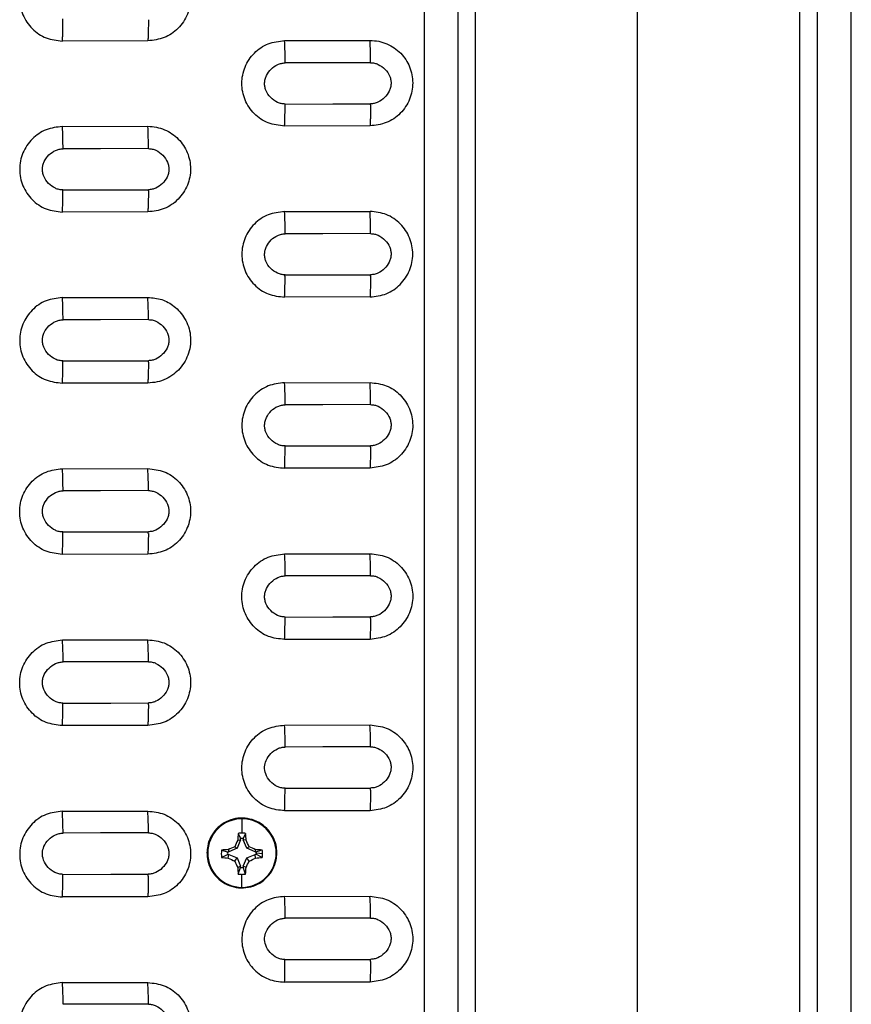
# Model space of a CAD drawing. Units: inches. Extents: x 19 to 980, y 9 to 2974.
# Drawn here: x 792 to 889, y 801 to 917 of the extents above; entities that cross this region are included whole.
import ezdxf

# ---------------------------------------------------------------- set-up
doc = ezdxf.new("R2010")
doc.units = ezdxf.units.IN
doc.header["$MEASUREMENT"] = 0

# ---------------------------------------------------------------- blocks, each defined once
blk = doc.blocks.new('A$C49286faf')
at = {"color": 7, "linetype": 'Continuous', "lineweight": 25}
for p, q in [((96.98, 2630.53), (96.98, 1816.1)), ((134.98, 1816.1), (134.98, 2630.53)), ((115.98, 2586.35), (115.98, 1800.74)), ((140.98, 1837.14), (140.98, 2551.21)), ((90.98, 2518.2), (90.98, 1837.14)), ((147.3, 2169.79), (157.3, 2169.81)), ((183.3, 2169.86), (173.3, 2169.85)), ((157.3, 2159.78), (147.3, 2159.76)), ((173.3, 2159.82), (183.3, 2159.83)), ((162.29, 2158.71), (162.29, 2157.19)), ((162.72, 2157.15), (162.45, 2156.39)), ((162.13, 2156.23), (161.73, 2155.26)), ((161.8, 2156.39), (162.13, 2156.23)), ((162.13, 2156.23), (162.13, 2156.39)), ((162.78, 2156.39), (162.45, 2156.23)), ((162.45, 2156.39), (162.45, 2156.23)), ((162.85, 2155.26), (162.45, 2156.23)), ((159.91, 2155.2), (160.6, 2154.86)), ((160.6, 2154.86), (160.76, 2154.86)), ((160.69, 2155.28), (160.76, 2154.86)), ((161.73, 2155.26), (160.76, 2154.86)), ((161.46, 2155.64), (161.73, 2155.26)), ((163.13, 2155.64), (162.85, 2155.26)), ((163.82, 2154.86), (162.85, 2155.26)), ((163.89, 2155.28), (163.82, 2154.86)), ((163.82, 2154.86), (163.98, 2154.86)), ((159.87, 2154.78), (160.59, 2154.7)), ((160.76, 2154.54), (160.6, 2154.54)), ((160.69, 2154.3), (160.76, 2154.54)), ((160.76, 2154.54), (161.73, 2154.14)), ((161.46, 2153.97), (161.73, 2154.14)), ((161.73, 2154.14), (162.13, 2153.17)), ((162.45, 2153.17), (162.85, 2154.14)), ((162.85, 2154.14), (163.82, 2154.54)), ((163.13, 2153.97), (162.85, 2154.14)), ((163.89, 2154.3), (163.82, 2154.54)), ((163.98, 2154.54), (163.82, 2154.54)), ((164.67, 2154.35), (163.98, 2154.54)), ((161.8, 2153.2), (162.13, 2153.17)), ((161.86, 2152.4), (162.13, 2153.01)), ((162.13, 2153.01), (162.13, 2153.17)), ((162.78, 2153.2), (162.45, 2153.17)), ((162.45, 2153.17), (162.45, 2153.01)), ((162.29, 2150.69), (162.29, 2152.36)), ((147.3, 2149.74), (157.3, 2149.75)), ((183.3, 2149.81), (173.3, 2149.79)), ((157.3, 2139.73), (147.3, 2139.71)), ((173.3, 2139.77), (183.3, 2139.78)), ((147.3, 2129.69), (157.3, 2129.7)), ((183.3, 2129.76), (173.3, 2129.74)), ((157.3, 2119.68), (147.3, 2119.67)), ((173.3, 2119.72), (183.3, 2119.74)), ((147.3, 2109.65), (157.3, 2109.66)), ((183.3, 2109.72), (173.3, 2109.7)), ((157.3, 2099.65), (147.3, 2099.63)), ((173.3, 2099.69), (183.3, 2099.7)), ((147.3, 2089.62), (157.3, 2089.64)), ((183.3, 2089.69), (173.3, 2089.67)), ((157.3, 2079.62), (147.3, 2079.61)), ((173.3, 2079.66), (183.3, 2079.68)), ((147.3, 2069.6), (157.3, 2069.62)), ((183.3, 2069.67), (173.3, 2069.65)), ((157.3, 2059.61), (147.3, 2059.59)), ((173.3, 2059.65), (183.3, 2059.67))]:
    blk.add_line(p, q, dxfattribs=at)
at = {"color": 8, "linetype": 'Continuous', "lineweight": 25}
for p, q in [((136.98, 2539.43), (136.98, 1935.24)), ((94.98, 1935.24), (94.98, 2520.92))]:
    blk.add_line(p, q, dxfattribs=at)
at = {"color": 7, "linetype": 'Continuous', "lineweight": 25, "flags": 128}
for points in [[(173.23, 2172.38), (178.83, 2172.39), (183.23, 2172.4)], [(157.25, 2167.16), (151.65, 2167.15), (147.25, 2167.14)], [(147.23, 2162.3), (152.83, 2162.31), (157.23, 2162.32)], [(183.25, 2157.19), (177.65, 2157.18), (173.25, 2157.17)], [(173.23, 2152.34), (178.83, 2152.35), (183.23, 2152.36)], [(157.24, 2147.12), (151.64, 2147.1), (147.24, 2147.09)], [(147.23, 2142.27), (152.83, 2142.28), (157.23, 2142.29)], [(183.24, 2137.15), (177.64, 2137.14), (173.24, 2137.13)], [(173.23, 2132.31), (178.83, 2132.32), (183.23, 2132.33)], [(157.24, 2127.08), (151.64, 2127.07), (147.24, 2127.06)], [(147.23, 2122.24), (152.83, 2122.25), (157.23, 2122.26)], [(183.24, 2117.12), (177.64, 2117.11), (173.24, 2117.1)], [(173.23, 2112.28), (178.83, 2112.29), (183.23, 2112.3)], [(157.24, 2107.06), (151.64, 2107.04), (147.24, 2107.04)], [(147.23, 2102.22), (152.83, 2102.23), (157.23, 2102.24)], [(183.24, 2097.1), (177.64, 2097.09), (173.24, 2097.08)], [(173.23, 2092.27), (178.83, 2092.28), (183.23, 2092.29)], [(157.24, 2087.04), (151.64, 2087.03), (147.24, 2087.02)], [(147.23, 2082.21), (152.83, 2082.22), (157.23, 2082.23)], [(183.24, 2077.09), (177.64, 2077.08), (173.24, 2077.07)], [(173.23, 2072.26), (178.83, 2072.27), (183.23, 2072.28)], [(157.24, 2067.04), (151.64, 2067.02), (147.24, 2067.01)], [(147.23, 2062.21), (152.83, 2062.22), (157.23, 2062.23)]]:
    blk.add_lwpolyline(points, dxfattribs=at)
at = {"color": 7, "linetype": 'Continuous', "lineweight": 25}
for centre, radius, start, end in [((210.65, 2172.22), 37.42, 179.7615, 183.6433), ((220.54, 2172.24), 37.32, 179.7576, 183.6552), ((215.81, 2167.4), 68.56, 180.0002, 180.2163), ((225.81, 2167.42), 68.56, 180.0002, 180.2163), ((185.02, 2162.14), 37.79, 179.7573, 183.6128), ((194.92, 2162.16), 37.69, 179.7538, 183.624), ((162.29, 2154.7), 4.01, 89.9658, 179.9658), ((162.29, 2154.7), 4.01, 0.0342, 90.0342), ((181.05, 2155.19), 19.28, 174.1652, 176.4456), ((162.29, 2154.77), 2.42, 89.9999, 100.2056), ((162.29, 2154.77), 2.42, 79.7944, 90.0001), ((143.54, 2155.19), 19.28, 3.5544, 5.8348), ((241.84, 2157.42), 68.59, 180.0002, 180.2044), ((251.84, 2157.44), 68.59, 180.0002, 180.2044), ((182.48, 2146.47), 22.94, 154.371, 156.4391), ((162.29, 2154.7), 1.7, 84.6973, 95.3027), ((142.1, 2146.47), 22.94, 23.5609, 25.629), ((162.29, 2154.78), 2.41, 169.7702, 179.9999), ((161.96, 2139.03), 16.3, 94.4584, 97.2259), ((162.29, 2154.7), 1.7, 174.6846, 185.3154), ((169.87, 2136.42), 20.98, 113.6512, 115.9408), ((154.71, 2136.42), 20.98, 64.0592, 66.3488), ((162.62, 2139.03), 16.3, 82.7741, 85.5416), ((162.3, 2154.7), 1.7, 0, 5.3154), ((162.3, 2154.78), 2.41, 349.7702, 10.2298), ((158.27, 2154.52), 0.182, 87.3311, 111.5457), ((162.29, 2154.7), 4.01, 180.0342, 270.0342), ((162.29, 2154.78), 2.41, 180.0001, 190.2298), ((161.95, 2182.78), 28.51, 265.8988, 267.4756), ((175.09, 2185.83), 34.66, 245.4527, 246.8285), ((188.82, 2165.79), 29.81, 203.3616, 204.9789), ((162.29, 2154.7), 4.01, 269.9658, 359.9658), ((135.76, 2165.79), 29.81, 335.0211, 336.6384), ((149.49, 2185.83), 34.66, 293.1715, 294.5473), ((162.63, 2182.78), 28.51, 272.5244, 274.1012), ((162.3, 2154.7), 1.7, 354.6846, 360), ((166.31, 2154.52), 0.182, 68.4543, 92.6689), ((183.78, 2154.52), 22.02, 183.4476, 185.5347), ((162.29, 2154.7), 1.7, 264.6973, 275.3027), ((140.8, 2154.52), 22.02, 354.4653, 356.5524), ((162.29, 2154.78), 2.42, 259.7944, 270.0001), ((162.29, 2154.78), 2.42, 269.9999, 280.2056), ((211.38, 2152.17), 38.15, 179.7531, 183.5834), ((221.29, 2152.19), 38.06, 179.7498, 183.5938), ((215.86, 2147.32), 68.62, 180.0002, 180.1924), ((225.86, 2147.35), 68.62, 180.0002, 180.1924), ((185.75, 2142.1), 38.52, 179.7488, 183.5538), ((195.66, 2142.12), 38.43, 179.7457, 183.5635), ((241.88, 2137.35), 68.64, 180.0002, 180.1806), ((251.88, 2137.37), 68.64, 180.0002, 180.1806), ((212.11, 2132.13), 38.88, 179.7444, 183.5252), ((222.02, 2132.15), 38.8, 179.7416, 183.5341), ((215.9, 2127.26), 68.66, 180.0002, 180.1686), ((225.9, 2127.28), 68.66, 180.0002, 180.1686), ((186.47, 2122.06), 39.24, 179.7398, 183.4964), ((196.39, 2122.08), 39.17, 179.7372, 183.5047), ((241.92, 2117.29), 68.67, 180.0002, 180.1568), ((251.92, 2117.31), 68.67, 180.0002, 180.1568), ((212.83, 2112.1), 39.6, 179.7352, 183.4685), ((222.76, 2112.12), 39.53, 179.7328, 183.4761), ((215.93, 2107.21), 68.69, 180.0002, 180.1448), ((225.93, 2107.23), 68.69, 180.0002, 180.1448), ((187.18, 2102.03), 39.95, 179.73, 183.4418), ((197.12, 2102.05), 39.89, 179.7283, 183.4474), ((241.94, 2097.24), 68.7, 180.0002, 180.133), ((251.94, 2097.26), 68.7, 180.0002, 180.133), ((213.54, 2092.07), 40.31, 179.7255, 183.4135), ((223.48, 2092.09), 40.25, 179.7237, 183.4195), ((215.95, 2087.17), 68.7, 180.0001, 180.1211), ((225.95, 2087.19), 68.7, 180.0001, 180.1211), ((187.9, 2082.01), 40.67, 179.7205, 183.3863), ((197.85, 2082.03), 40.62, 179.7192, 183.3909), ((241.95, 2077.2), 68.71, 180.0001, 180.1093), ((251.95, 2077.22), 68.71, 180.0001, 180.1093), ((214.24, 2072.06), 41.01, 179.7153, 183.3604), ((224.21, 2072.08), 40.98, 179.7142, 183.3641), ((215.95, 2067.13), 68.71, 180.0001, 180.0974), ((225.95, 2067.15), 68.71, 180.0001, 180.0974), ((188.59, 2062), 41.36, 179.7102, 183.334), ((198.58, 2062.02), 41.35, 179.7097, 183.3355), ((251.95, 2057.19), 68.71, 180.0001, 180.0856)]:
    blk.add_arc(centre, radius, start, end, dxfattribs=at)
for points, knots in [([(173.3, 2169.85), (172.65, 2169.92), (171.34, 2170.07), (169.68, 2171.22), (168.56, 2172.88), (168.17, 2174.85), (168.56, 2176.83), (169.68, 2178.49), (171.35, 2179.65), (172.65, 2179.8), (173.3, 2179.88)], [0, 0, 0, 0, 0.124271, 0.24913, 0.373945, 0.499061, 0.62512, 0.750899, 0.875994, 1, 1, 1, 1]), ([(183.3, 2169.86), (183.95, 2169.94), (185.26, 2170.1), (186.93, 2171.26), (188.04, 2172.93), (188.43, 2174.91), (188.03, 2176.88), (186.92, 2178.53), (185.26, 2179.68), (183.95, 2179.82), (183.3, 2179.89)], [0, 0, 0, 0, 0.124251, 0.249747, 0.375704, 0.501724, 0.627093, 0.751514, 0.875782, 1, 1, 1, 1]), ([(173.23, 2172.38), (173.08, 2172.39), (172.78, 2172.41), (172.19, 2172.62), (171.52, 2173.09), (171.05, 2173.77), (170.85, 2174.38), (170.82, 2174.83), (170.88, 2175.28), (171.09, 2175.87), (171.56, 2176.52), (172.21, 2176.98), (172.8, 2177.19), (173.1, 2177.21), (173.25, 2177.22)], [0, 0, 0, 0, 0.059413, 0.120436, 0.248967, 0.382403, 0.443679, 0.503001, 0.562585, 0.624253, 0.753109, 0.880056, 0.940677, 1, 1, 1, 1]), ([(147.3, 2159.76), (146.65, 2159.84), (145.34, 2159.98), (143.68, 2161.14), (142.56, 2162.79), (142.17, 2164.76), (142.56, 2166.74), (143.68, 2168.4), (145.35, 2169.56), (146.65, 2169.72), (147.3, 2169.79)], [0, 0, 0, 0, 0.124298, 0.249184, 0.373979, 0.499006, 0.624997, 0.750769, 0.875933, 1, 1, 1, 1]), ([(157.3, 2159.78), (157.95, 2159.85), (159.26, 2160.01), (160.93, 2161.17), (162.04, 2162.84), (162.43, 2164.82), (162.04, 2166.79), (160.92, 2168.44), (159.26, 2169.59), (157.95, 2169.74), (157.3, 2169.81)], [0, 0, 0, 0, 0.124233, 0.249752, 0.37563, 0.50159, 0.6269, 0.751287, 0.875949, 1, 1, 1, 1]), ([(147.23, 2162.3), (147.08, 2162.31), (146.78, 2162.33), (146.18, 2162.54), (145.5, 2163.03), (145.04, 2163.72), (144.85, 2164.34), (144.82, 2164.79), (144.89, 2165.23), (145.1, 2165.81), (145.57, 2166.45), (146.22, 2166.9), (146.8, 2167.11), (147.1, 2167.13), (147.25, 2167.14)], [0, 0, 0, 0, 0.05985, 0.121296, 0.251809, 0.387197, 0.448511, 0.508094, 0.566789, 0.627705, 0.75421, 0.880371, 0.940771, 1, 1, 1, 1]), ([(157.25, 2167.16), (157.41, 2167.15), (157.73, 2167.12), (158.35, 2166.9), (159.02, 2166.38), (159.55, 2165.55), (159.69, 2164.67), (159.47, 2163.82), (158.95, 2163.06), (158.29, 2162.57), (157.68, 2162.36), (157.38, 2162.34), (157.23, 2162.32)], [0, 0, 0, 0, 0.064887, 0.128435, 0.262705, 0.398546, 0.513336, 0.613712, 0.744829, 0.877466, 0.939025, 1, 1, 1, 1]), ([(173.3, 2149.79), (172.65, 2149.86), (171.34, 2150.01), (169.67, 2151.17), (168.56, 2152.83), (168.17, 2154.8), (168.57, 2156.77), (169.68, 2158.43), (171.35, 2159.59), (172.65, 2159.74), (173.3, 2159.82)], [0, 0, 0, 0, 0.124399, 0.249604, 0.374776, 0.499732, 0.625054, 0.750623, 0.875763, 1, 1, 1, 1]), ([(183.3, 2149.81), (183.95, 2149.88), (185.26, 2150.04), (186.93, 2151.2), (188.04, 2152.87), (188.43, 2154.85), (188.04, 2156.82), (186.92, 2158.47), (185.26, 2159.62), (183.95, 2159.76), (183.3, 2159.83)], [0, 0, 0, 0, 0.124286, 0.249848, 0.375723, 0.501662, 0.62687, 0.751185, 0.875911, 1, 1, 1, 1]), ([(166.38, 2154.69), (166.37, 2154.9), (166.34, 2155.49), (166.05, 2156.42), (165.43, 2157.39), (164.57, 2158.15), (163.53, 2158.64), (162.39, 2158.83), (161.25, 2158.69), (160.18, 2158.25), (159.28, 2157.53), (158.62, 2156.6), (158.26, 2155.61), (158.22, 2154.96), (158.2, 2154.69)], [0, 0, 0, 0, 0.04902, 0.137549, 0.226275, 0.315005, 0.40374, 0.492479, 0.581224, 0.669971, 0.758717, 0.847459, 0.936196, 1, 1, 1, 1]), ([(161.86, 2157.15), (161.91, 2157.01), (162.01, 2156.76), (162.1, 2156.5), (162.13, 2156.39)], [0, 0, 0, 0, 0.57489, 1, 1, 1, 1]), ([(173.23, 2152.34), (173.08, 2152.35), (172.78, 2152.37), (172.18, 2152.58), (171.5, 2153.06), (171.04, 2153.76), (170.85, 2154.37), (170.82, 2154.82), (170.89, 2155.26), (171.1, 2155.84), (171.57, 2156.48), (172.22, 2156.94), (172.8, 2157.14), (173.1, 2157.16), (173.25, 2157.17)], [0, 0, 0, 0, 0.0598985, 0.1213855, 0.252029, 0.3874296, 0.4487171, 0.5082656, 0.5669125, 0.6277802, 0.7541943, 0.8803264, 0.9407443, 1, 1, 1, 1]), ([(183.25, 2157.19), (183.41, 2157.18), (183.73, 2157.15), (184.35, 2156.93), (185.02, 2156.41), (185.55, 2155.59), (185.69, 2154.7), (185.47, 2153.85), (184.95, 2153.09), (184.29, 2152.61), (183.68, 2152.39), (183.38, 2152.37), (183.23, 2152.36)], [0, 0, 0, 0, 0.065008, 0.128641, 0.263044, 0.398811, 0.513493, 0.613793, 0.744753, 0.877341, 0.938934, 1, 1, 1, 1]), ([(164.67, 2155.2), (164.54, 2155.14), (164.31, 2155.02), (164.08, 2154.91), (163.98, 2154.86)], [0, 0, 0, 0, 0.57489, 1, 1, 1, 1]), ([(158.2, 2154.69), (158.21, 2154.48), (158.24, 2153.89), (158.53, 2152.96), (159.15, 2151.99), (160.02, 2151.23), (161.06, 2150.74), (162.19, 2150.55), (163.34, 2150.68), (164.4, 2151.13), (165.3, 2151.84), (165.96, 2152.78), (166.33, 2153.76), (166.36, 2154.42), (166.38, 2154.69)], [0, 0, 0, 0, 0.04902, 0.137549, 0.226275, 0.315005, 0.40374, 0.492479, 0.581224, 0.669971, 0.758717, 0.847459, 0.936196, 1, 1, 1, 1]), ([(159.91, 2154.35), (160.04, 2154.39), (160.27, 2154.45), (160.5, 2154.52), (160.6, 2154.54)], [0, 0, 0, 0, 0.57489, 1, 1, 1, 1]), ([(162.72, 2152.4), (162.67, 2152.51), (162.58, 2152.72), (162.49, 2152.92), (162.45, 2153.01)], [0, 0, 0, 0, 0.57489, 1, 1, 1, 1]), ([(147.3, 2139.71), (146.65, 2139.78), (145.34, 2139.93), (143.68, 2141.08), (142.56, 2142.74), (142.17, 2144.71), (142.56, 2146.68), (143.68, 2148.34), (145.34, 2149.5), (146.65, 2149.66), (147.3, 2149.74)], [0, 0, 0, 0, 0.124298, 0.249246, 0.374165, 0.499403, 0.624844, 0.750349, 0.875644, 1, 1, 1, 1]), ([(157.3, 2149.75), (157.95, 2149.68), (159.26, 2149.53), (160.93, 2148.38), (162.04, 2146.72), (162.43, 2144.75), (162.04, 2142.78), (160.93, 2141.12), (159.26, 2139.96), (157.95, 2139.8), (157.3, 2139.73)], [0, 0, 0, 0, 0.124368, 0.249443, 0.374316, 0.499166, 0.624509, 0.750192, 0.875625, 1, 1, 1, 1]), ([(147.23, 2142.27), (147.08, 2142.27), (146.78, 2142.29), (146.18, 2142.51), (145.5, 2142.99), (145.04, 2143.68), (144.85, 2144.3), (144.82, 2144.75), (144.89, 2145.19), (145.1, 2145.76), (145.57, 2146.41), (146.22, 2146.86), (146.8, 2147.07), (147.1, 2147.08), (147.24, 2147.09)], [0, 0, 0, 0, 0.059945, 0.121472, 0.252245, 0.387661, 0.448923, 0.508439, 0.567039, 0.62786, 0.754185, 0.880285, 0.940719, 1, 1, 1, 1]), ([(157.24, 2147.12), (157.41, 2147.1), (157.73, 2147.08), (158.35, 2146.85), (159.02, 2146.34), (159.55, 2145.51), (159.69, 2144.63), (159.47, 2143.78), (158.95, 2143.02), (158.29, 2142.53), (157.68, 2142.32), (157.38, 2142.3), (157.23, 2142.29)], [0, 0, 0, 0, 0.0651294, 0.1288469, 0.2633761, 0.3990732, 0.5136484, 0.6138761, 0.7446822, 0.8772239, 0.9388489, 1, 1, 1, 1]), ([(173.3, 2129.74), (172.65, 2129.82), (171.34, 2129.96), (169.68, 2131.11), (168.57, 2132.76), (168.17, 2134.73), (168.56, 2136.71), (169.67, 2138.37), (171.34, 2139.53), (172.65, 2139.69), (173.3, 2139.77)], [0, 0, 0, 0, 0.124183, 0.249056, 0.373816, 0.498848, 0.624118, 0.74965, 0.875254, 1, 1, 1, 1]), ([(183.3, 2139.78), (183.95, 2139.71), (185.26, 2139.56), (186.93, 2138.41), (188.04, 2136.76), (188.43, 2134.78), (188.04, 2132.81), (186.93, 2131.15), (185.26, 2129.99), (183.95, 2129.84), (183.3, 2129.76)], [0, 0, 0, 0, 0.124342, 0.249274, 0.37419, 0.499361, 0.624685, 0.750128, 0.875477, 1, 1, 1, 1]), ([(173.23, 2132.31), (173.08, 2132.31), (172.78, 2132.33), (172.18, 2132.55), (171.5, 2133.03), (171.04, 2133.72), (170.85, 2134.34), (170.82, 2134.79), (170.89, 2135.23), (171.1, 2135.8), (171.57, 2136.45), (172.22, 2136.9), (172.8, 2137.1), (173.1, 2137.12), (173.24, 2137.13)], [0, 0, 0, 0, 0.059989, 0.121554, 0.252449, 0.387881, 0.449119, 0.508604, 0.567163, 0.627942, 0.754184, 0.880253, 0.940698, 1, 1, 1, 1]), ([(183.24, 2137.15), (183.39, 2137.14), (183.7, 2137.13), (184.29, 2136.91), (184.97, 2136.43), (185.44, 2135.73), (185.62, 2135.12), (185.65, 2134.67), (185.59, 2134.23), (185.37, 2133.66), (184.91, 2133.01), (184.25, 2132.56), (183.67, 2132.36), (183.38, 2132.34), (183.23, 2132.33)], [0, 0, 0, 0, 0.059786, 0.121177, 0.25219, 0.387873, 0.449091, 0.508553, 0.567078, 0.627818, 0.754274, 0.88048, 0.940827, 1, 1, 1, 1]), ([(147.3, 2119.67), (146.65, 2119.74), (145.35, 2119.88), (143.68, 2121.03), (142.57, 2122.68), (142.17, 2124.66), (142.56, 2126.63), (143.68, 2128.29), (145.34, 2129.46), (146.65, 2129.61), (147.3, 2129.69)], [0, 0, 0, 0, 0.124034, 0.248803, 0.373577, 0.498964, 0.624448, 0.750064, 0.875543, 1, 1, 1, 1]), ([(157.3, 2129.7), (157.95, 2129.63), (159.24, 2129.49), (160.89, 2128.36), (162.01, 2126.74), (162.43, 2124.78), (162.07, 2122.8), (160.97, 2121.11), (159.29, 2119.92), (157.96, 2119.76), (157.3, 2119.68)], [0, 0, 0, 0, 0.123218, 0.246002, 0.369689, 0.494598, 0.619884, 0.746629, 0.873895, 1, 1, 1, 1]), ([(147.23, 2122.24), (147.08, 2122.25), (146.78, 2122.26), (146.18, 2122.48), (145.5, 2122.96), (145.04, 2123.66), (144.85, 2124.27), (144.82, 2124.72), (144.89, 2125.16), (145.1, 2125.73), (145.57, 2126.38), (146.22, 2126.83), (146.8, 2127.03), (147.1, 2127.05), (147.24, 2127.06)], [0, 0, 0, 0, 0.060029, 0.12163, 0.252644, 0.388099, 0.449318, 0.508775, 0.567292, 0.628029, 0.754187, 0.880221, 0.940678, 1, 1, 1, 1]), ([(157.24, 2127.08), (157.39, 2127.07), (157.69, 2127.05), (158.29, 2126.84), (158.97, 2126.36), (159.44, 2125.66), (159.62, 2125.05), (159.65, 2124.6), (159.59, 2124.16), (159.37, 2123.59), (158.91, 2122.94), (158.25, 2122.49), (157.67, 2122.29), (157.38, 2122.27), (157.23, 2122.26)], [0, 0, 0, 0, 0.059825, 0.121251, 0.252377, 0.388071, 0.449263, 0.508695, 0.567176, 0.627866, 0.754263, 0.880455, 0.94081, 1, 1, 1, 1]), ([(173.3, 2109.7), (172.65, 2109.78), (171.35, 2109.92), (169.68, 2111.07), (168.57, 2112.72), (168.17, 2114.69), (168.56, 2116.67), (169.68, 2118.33), (171.34, 2119.49), (172.65, 2119.65), (173.3, 2119.72)], [0, 0, 0, 0, 0.124053, 0.24888, 0.373669, 0.499138, 0.624684, 0.750267, 0.875681, 1, 1, 1, 1]), ([(183.3, 2119.74), (183.95, 2119.67), (185.26, 2119.52), (186.93, 2118.37), (188.04, 2116.72), (188.43, 2114.75), (188.04, 2112.77), (186.93, 2111.11), (185.26, 2109.95), (183.95, 2109.8), (183.3, 2109.72)], [0, 0, 0, 0, 0.124558, 0.24965, 0.374148, 0.498816, 0.624366, 0.750242, 0.875589, 1, 1, 1, 1]), ([(173.23, 2112.28), (173.08, 2112.29), (172.78, 2112.31), (172.18, 2112.52), (171.5, 2113), (171.04, 2113.7), (170.85, 2114.31), (170.82, 2114.76), (170.89, 2115.2), (171.1, 2115.78), (171.57, 2116.42), (172.22, 2116.87), (172.8, 2117.07), (173.1, 2117.09), (173.24, 2117.1)], [0, 0, 0, 0, 0.060066, 0.1217002, 0.2528279, 0.3883065, 0.4495081, 0.5089387, 0.5674199, 0.6281163, 0.7541947, 0.8801924, 0.9406598, 1, 1, 1, 1]), ([(183.24, 2117.12), (183.39, 2117.11), (183.69, 2117.1), (184.29, 2116.88), (184.97, 2116.4), (185.44, 2115.71), (185.62, 2115.09), (185.65, 2114.65), (185.59, 2114.2), (185.37, 2113.63), (184.91, 2112.99), (184.26, 2112.54), (183.67, 2112.33), (183.38, 2112.31), (183.23, 2112.3)], [0, 0, 0, 0, 0.059868, 0.121334, 0.25258, 0.388301, 0.449475, 0.50888, 0.567329, 0.627987, 0.754283, 0.880425, 0.940791, 1, 1, 1, 1]), ([(147.3, 2099.63), (146.65, 2099.71), (145.34, 2099.85), (143.68, 2101), (142.57, 2102.65), (142.17, 2104.62), (142.56, 2106.6), (143.68, 2108.26), (145.35, 2109.42), (146.65, 2109.57), (147.3, 2109.65)], [0, 0, 0, 0, 0.124652, 0.24933, 0.373854, 0.499113, 0.624919, 0.750671, 0.875784, 1, 1, 1, 1]), ([(157.3, 2099.65), (157.95, 2099.73), (159.26, 2099.88), (160.92, 2101.04), (162.04, 2102.69), (162.43, 2104.66), (162.04, 2106.63), (160.93, 2108.29), (159.26, 2109.45), (157.95, 2109.59), (157.3, 2109.66)], [0, 0, 0, 0, 0.124674, 0.249575, 0.375002, 0.499933, 0.625162, 0.750378, 0.875561, 1, 1, 1, 1]), ([(147.23, 2102.22), (147.08, 2102.23), (146.78, 2102.25), (146.18, 2102.46), (145.5, 2102.94), (145.04, 2103.64), (144.85, 2104.25), (144.82, 2104.7), (144.89, 2105.14), (145.1, 2105.71), (145.57, 2106.35), (146.22, 2106.8), (146.8, 2107.01), (147.1, 2107.03), (147.24, 2107.04)], [0, 0, 0, 0, 0.0601012, 0.1217671, 0.2530046, 0.3885095, 0.4496945, 0.5091022, 0.5675478, 0.6282076, 0.7542081, 0.8801676, 0.9406437, 1, 1, 1, 1]), ([(157.24, 2107.06), (157.39, 2107.05), (157.69, 2107.03), (158.29, 2106.82), (158.97, 2106.33), (159.44, 2105.64), (159.63, 2105.03), (159.65, 2104.58), (159.59, 2104.14), (159.37, 2103.56), (158.91, 2102.92), (158.26, 2102.47), (157.67, 2102.27), (157.38, 2102.25), (157.23, 2102.24)], [0, 0, 0, 0, 0.059906, 0.121406, 0.252763, 0.388508, 0.449663, 0.509044, 0.567457, 0.628079, 0.754299, 0.880403, 0.940777, 1, 1, 1, 1]), ([(173.3, 2089.67), (172.75, 2089.72), (171.65, 2089.82), (170.11, 2090.69), (169.08, 2091.86), (168.53, 2093.07), (168.29, 2094.09), (168.29, 2095.16), (168.5, 2096.19), (168.92, 2097.16), (169.52, 2098), (170.27, 2098.7), (171.18, 2099.24), (172.2, 2099.62), (172.93, 2099.66), (173.3, 2099.69)], [0, 0, 0, 0, 0.104991, 0.209526, 0.329419, 0.396853, 0.462219, 0.529374, 0.598303, 0.663442, 0.730186, 0.793153, 0.859634, 0.929988, 1, 1, 1, 1]), ([(183.3, 2089.69), (183.95, 2089.77), (185.26, 2089.92), (186.93, 2091.08), (188.04, 2092.74), (188.43, 2094.71), (188.04, 2096.68), (186.93, 2098.33), (185.26, 2099.49), (183.95, 2099.63), (183.3, 2099.7)], [0, 0, 0, 0, 0.12472, 0.249737, 0.375272, 0.500346, 0.625277, 0.750443, 0.875547, 1, 1, 1, 1]), ([(173.23, 2092.27), (173.08, 2092.28), (172.78, 2092.29), (172.18, 2092.51), (171.5, 2092.99), (171.04, 2093.68), (170.85, 2094.3), (170.82, 2094.74), (170.89, 2095.19), (171.1, 2095.76), (171.57, 2096.4), (172.22, 2096.85), (172.8, 2097.05), (173.09, 2097.07), (173.24, 2097.08)], [0, 0, 0, 0, 0.060134, 0.12183, 0.253172, 0.388708, 0.449875, 0.50926, 0.567673, 0.628297, 0.754224, 0.880147, 0.94063, 1, 1, 1, 1]), ([(183.24, 2097.1), (183.39, 2097.09), (183.69, 2097.08), (184.29, 2096.86), (184.97, 2096.38), (185.44, 2095.69), (185.62, 2095.07), (185.65, 2094.63), (185.59, 2094.19), (185.37, 2093.61), (184.91, 2092.97), (184.26, 2092.52), (183.68, 2092.32), (183.38, 2092.3), (183.23, 2092.29)], [0, 0, 0, 0, 0.059941, 0.121473, 0.252935, 0.388705, 0.449847, 0.509203, 0.567584, 0.628173, 0.75432, 0.880386, 0.940764, 1, 1, 1, 1]), ([(147.3, 2089.62), (146.65, 2089.54), (145.34, 2089.39), (143.68, 2088.23), (142.56, 2086.58), (142.17, 2084.61), (142.56, 2082.64), (143.67, 2080.98), (145.34, 2079.83), (146.65, 2079.68), (147.3, 2079.61)], [0, 0, 0, 0, 0.124706, 0.249613, 0.375116, 0.499954, 0.624976, 0.750182, 0.875437, 1, 1, 1, 1]), ([(157.3, 2079.62), (157.95, 2079.7), (159.26, 2079.86), (160.92, 2081.01), (162.04, 2082.66), (162.43, 2084.63), (162.04, 2086.61), (160.93, 2088.26), (159.26, 2089.42), (157.95, 2089.56), (157.3, 2089.64)], [0, 0, 0, 0, 0.124634, 0.249504, 0.374703, 0.499717, 0.625065, 0.750286, 0.875513, 1, 1, 1, 1]), ([(147.23, 2082.21), (147.08, 2082.22), (146.78, 2082.24), (146.18, 2082.45), (145.5, 2082.93), (145.04, 2083.62), (144.85, 2084.24), (144.82, 2084.68), (144.89, 2085.12), (145.1, 2085.7), (145.57, 2086.34), (146.21, 2086.79), (146.8, 2086.99), (147.09, 2087.01), (147.24, 2087.02)], [0, 0, 0, 0, 0.060164, 0.121888, 0.253328, 0.388897, 0.450051, 0.509418, 0.567802, 0.628394, 0.754249, 0.88013, 0.940618, 1, 1, 1, 1]), ([(157.24, 2087.04), (157.39, 2087.03), (157.69, 2087.01), (158.29, 2086.8), (158.97, 2086.32), (159.44, 2085.62), (159.63, 2085.01), (159.65, 2084.57), (159.59, 2084.12), (159.37, 2083.55), (158.91, 2082.91), (158.26, 2082.46), (157.68, 2082.26), (157.38, 2082.24), (157.23, 2082.23)], [0, 0, 0, 0, 0.059973, 0.121536, 0.253099, 0.388898, 0.450025, 0.509362, 0.567713, 0.628271, 0.754346, 0.880372, 0.940754, 1, 1, 1, 1]), ([(173.3, 2069.65), (172.96, 2069.67), (172.29, 2069.71), (171.03, 2070.12), (169.65, 2071.04), (168.57, 2072.69), (168.18, 2074.62), (168.55, 2076.59), (169.66, 2078.26), (171.33, 2079.43), (172.65, 2079.59), (173.3, 2079.66)], [0, 0, 0, 0, 0.064671, 0.128722, 0.252989, 0.374624, 0.498175, 0.622504, 0.748647, 0.875214, 1, 1, 1, 1]), ([(183.3, 2069.67), (183.95, 2069.75), (185.26, 2069.9), (186.92, 2071.06), (188.04, 2072.71), (188.43, 2074.68), (188.04, 2076.65), (186.93, 2078.31), (185.26, 2079.46), (183.95, 2079.61), (183.3, 2079.68)], [0, 0, 0, 0, 0.124623, 0.249489, 0.374581, 0.499637, 0.625035, 0.75027, 0.875506, 1, 1, 1, 1]), ([(173.23, 2072.26), (173.08, 2072.27), (172.78, 2072.29), (172.18, 2072.5), (171.5, 2072.98), (171.04, 2073.68), (170.85, 2074.29), (170.82, 2074.74), (170.89, 2075.18), (171.1, 2075.75), (171.57, 2076.39), (172.21, 2076.84), (172.8, 2077.04), (173.09, 2077.06), (173.24, 2077.07)], [0, 0, 0, 0, 0.060191, 0.121941, 0.253475, 0.389077, 0.450222, 0.509573, 0.56793, 0.628493, 0.754279, 0.880118, 0.940609, 1, 1, 1, 1]), ([(183.24, 2077.09), (183.39, 2077.08), (183.69, 2077.07), (184.29, 2076.85), (184.97, 2076.37), (185.44, 2075.68), (185.62, 2075.06), (185.65, 2074.62), (185.59, 2074.18), (185.37, 2073.6), (184.91, 2072.96), (184.26, 2072.51), (183.68, 2072.31), (183.38, 2072.29), (183.23, 2072.28)], [0, 0, 0, 0, 0.060003, 0.121593, 0.253252, 0.389081, 0.450197, 0.509517, 0.567841, 0.62837, 0.754378, 0.880362, 0.940746, 1, 1, 1, 1]), ([(147.3, 2059.59), (146.96, 2059.61), (146.28, 2059.65), (145.01, 2060.07), (143.63, 2061), (142.56, 2062.65), (142.18, 2064.58), (142.55, 2066.54), (143.67, 2068.2), (145.34, 2069.37), (146.65, 2069.52), (147.3, 2069.6)], [0, 0, 0, 0, 0.065514, 0.130413, 0.255043, 0.376439, 0.499635, 0.623653, 0.749504, 0.875706, 1, 1, 1, 1]), ([(157.3, 2069.62), (157.95, 2069.54), (159.26, 2069.4), (160.92, 2068.25), (162.04, 2066.6), (162.43, 2064.63), (162.04, 2062.66), (160.93, 2061), (159.26, 2059.84), (157.95, 2059.69), (157.3, 2059.61)], [0, 0, 0, 0, 0.124666, 0.249142, 0.373998, 0.499471, 0.624842, 0.749777, 0.875149, 1, 1, 1, 1]), ([(147.23, 2062.21), (147.08, 2062.21), (146.78, 2062.23), (146.18, 2062.45), (145.5, 2062.93), (145.04, 2063.62), (144.85, 2064.23), (144.82, 2064.68), (144.89, 2065.12), (145.1, 2065.69), (145.56, 2066.33), (146.21, 2066.78), (146.8, 2066.99), (147.09, 2067.01), (147.24, 2067.01)], [0, 0, 0, 0, 0.060218, 0.121995, 0.253612, 0.389236, 0.450376, 0.509715, 0.568047, 0.628584, 0.754308, 0.880106, 0.9406, 1, 1, 1, 1]), ([(157.24, 2067.04), (157.39, 2067.03), (157.69, 2067.01), (158.29, 2066.8), (158.97, 2066.31), (159.44, 2065.62), (159.63, 2065.01), (159.65, 2064.56), (159.59, 2064.12), (159.37, 2063.55), (158.91, 2062.91), (158.26, 2062.46), (157.68, 2062.26), (157.38, 2062.24), (157.23, 2062.23)], [0, 0, 0, 0, 0.0600303, 0.1216466, 0.2533966, 0.3892595, 0.4503657, 0.5096708, 0.5679711, 0.6284733, 0.7544162, 0.8803558, 0.9407401, 1, 1, 1, 1]), ([(173.3, 2049.64), (172.65, 2049.72), (171.34, 2049.86), (169.68, 2051.01), (168.56, 2052.66), (168.17, 2054.63), (168.56, 2056.59), (169.67, 2058.25), (171.34, 2059.42), (172.65, 2059.57), (173.3, 2059.65)], [0, 0, 0, 0, 0.124451, 0.249799, 0.374812, 0.499265, 0.624084, 0.749715, 0.874885, 1, 1, 1, 1]), ([(183.3, 2049.66), (183.95, 2049.74), (185.26, 2049.89), (186.92, 2051.05), (188.04, 2052.7), (188.43, 2054.67), (188.04, 2056.64), (186.92, 2058.3), (185.26, 2059.45), (183.95, 2059.59), (183.3, 2059.67)], [0, 0, 0, 0, 0.124803, 0.249624, 0.374495, 0.499895, 0.625349, 0.75053, 0.875613, 1, 1, 1, 1])]:
    blk.add_open_spline(points, degree=3, knots=knots, dxfattribs=at)
for points in [[(147.25, 2167.4), (147.25, 2167.64), (147.25, 2168.12), (147.26, 2168.78), (147.28, 2169.37), (147.29, 2169.65), (147.3, 2169.79)], [(157.3, 2169.81), (157.29, 2169.67), (157.28, 2169.38), (157.26, 2168.8), (157.25, 2168.13), (157.25, 2167.66), (157.25, 2167.42)], [(173.25, 2157.42), (173.25, 2157.66), (173.25, 2158.14), (173.26, 2158.8), (173.28, 2159.39), (173.29, 2159.68), (173.3, 2159.82)], [(183.3, 2159.84), (183.29, 2159.69), (183.28, 2159.41), (183.26, 2158.82), (183.25, 2158.16), (183.25, 2157.68), (183.25, 2157.44)], [(147.24, 2147.32), (147.25, 2147.57), (147.25, 2148.05), (147.26, 2148.72), (147.28, 2149.31), (147.29, 2149.59), (147.3, 2149.73)], [(157.3, 2149.75), (157.29, 2149.61), (157.28, 2149.33), (157.26, 2148.74), (157.25, 2148.07), (157.25, 2147.59), (157.24, 2147.35)], [(173.24, 2137.35), (173.24, 2137.59), (173.25, 2138.08), (173.26, 2138.75), (173.28, 2139.34), (173.29, 2139.62), (173.3, 2139.76)], [(183.3, 2139.78), (183.29, 2139.64), (183.28, 2139.36), (183.26, 2138.77), (183.25, 2138.1), (183.24, 2137.61), (183.24, 2137.37)], [(147.24, 2127.26), (147.24, 2127.51), (147.25, 2127.99), (147.26, 2128.67), (147.28, 2129.26), (147.29, 2129.54), (147.3, 2129.69)], [(157.3, 2129.7), (157.29, 2129.56), (157.28, 2129.28), (157.26, 2128.69), (157.25, 2128.01), (157.24, 2127.53), (157.24, 2127.28)], [(173.24, 2117.29), (173.24, 2117.54), (173.25, 2118.03), (173.26, 2118.7), (173.28, 2119.3), (173.29, 2119.58), (173.3, 2119.72)], [(183.3, 2119.74), (183.29, 2119.6), (183.28, 2119.32), (183.26, 2118.72), (183.25, 2118.05), (183.24, 2117.56), (183.24, 2117.31)], [(147.24, 2107.21), (147.24, 2107.46), (147.24, 2107.95), (147.26, 2108.63), (147.28, 2109.22), (147.29, 2109.51), (147.3, 2109.65)], [(157.3, 2109.67), (157.29, 2109.53), (157.28, 2109.24), (157.26, 2108.65), (157.24, 2107.97), (157.24, 2107.48), (157.24, 2107.23)], [(173.24, 2097.24), (173.24, 2097.49), (173.24, 2097.98), (173.26, 2098.67), (173.28, 2099.26), (173.29, 2099.55), (173.3, 2099.69)], [(183.3, 2099.71), (183.29, 2099.57), (183.28, 2099.28), (183.26, 2098.69), (183.24, 2098), (183.24, 2097.51), (183.24, 2097.26)], [(147.24, 2087.17), (147.24, 2087.41), (147.24, 2087.91), (147.26, 2088.6), (147.28, 2089.2), (147.29, 2089.48), (147.3, 2089.62)], [(157.3, 2089.64), (157.29, 2089.5), (157.28, 2089.22), (157.26, 2088.62), (157.24, 2087.93), (157.24, 2087.44), (157.24, 2087.19)], [(173.24, 2077.2), (173.24, 2077.45), (173.24, 2077.95), (173.26, 2078.64), (173.28, 2079.24), (173.29, 2079.52), (173.3, 2079.66)], [(183.3, 2079.68), (183.29, 2079.54), (183.28, 2079.26), (183.26, 2078.66), (183.24, 2077.97), (183.24, 2077.47), (183.24, 2077.22)], [(147.24, 2067.13), (147.24, 2067.38), (147.24, 2067.88), (147.26, 2068.57), (147.27, 2069.18), (147.29, 2069.46), (147.3, 2069.6)], [(157.3, 2069.62), (157.29, 2069.48), (157.27, 2069.2), (157.26, 2068.6), (157.24, 2067.9), (157.24, 2067.4), (157.24, 2067.15)], [(173.24, 2057.17), (173.24, 2057.43), (173.24, 2057.93), (173.26, 2058.62), (173.27, 2059.23), (173.29, 2059.51), (173.3, 2059.65)], [(183.3, 2059.67), (183.29, 2059.53), (183.27, 2059.25), (183.26, 2058.64), (183.24, 2057.95), (183.24, 2057.45), (183.24, 2057.19)]]:
    blk.add_open_spline(points, degree=3, dxfattribs=at)

msp = doc.modelspace()

# ---------------------------------------------------------------- block references
at = {"rotation": 180}
msp.add_blockref('A$C49286faf', (980.18, 2973.75), dxfattribs=at)

doc.saveas('drawing.dxf')
